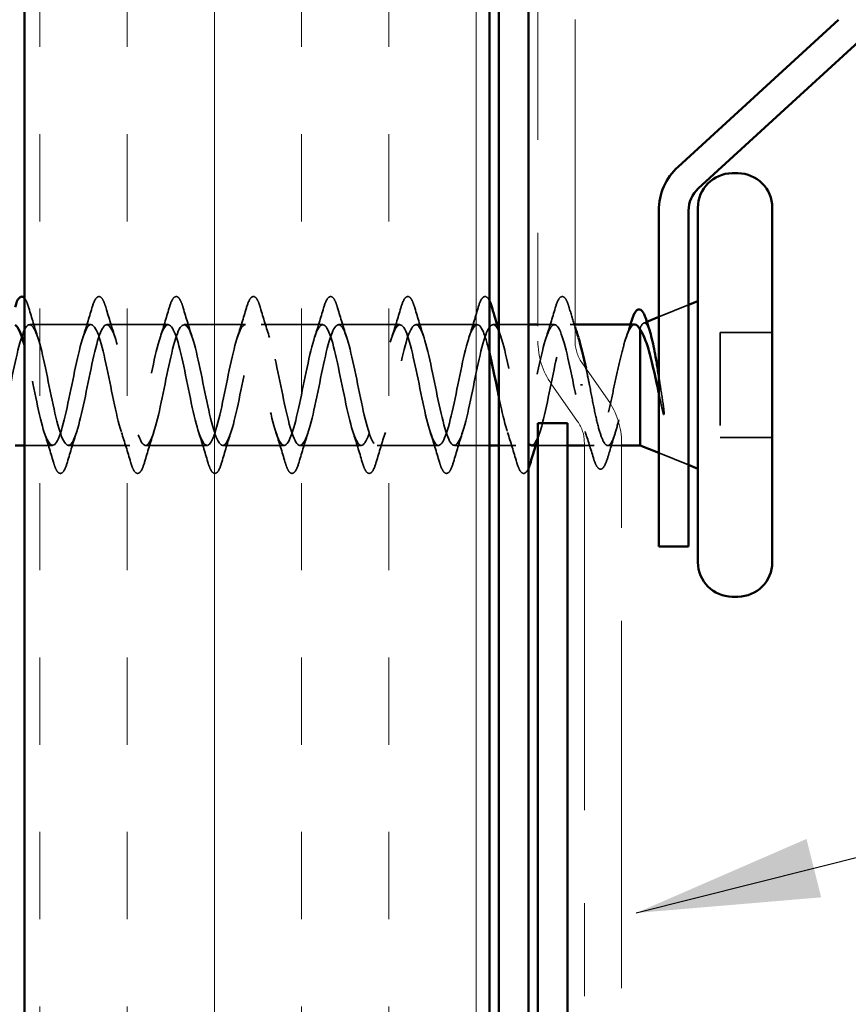
# Model space of a CAD drawing. Units: inches. Extents: x 0.6 to 33.4, y 0.4 to 21.4.
# Drawn here: x 6.5 to 7.4, y 11.5 to 12.6 of the extents above; entities that cross this region are included whole.
import ezdxf

# ---------------------------------------------------------------- set-up
doc = ezdxf.new("R2010")
doc.units = ezdxf.units.IN
doc.header["$LTSCALE"] = 2
doc.header["$MEASUREMENT"] = 0
doc.linetypes.add('DASHED', pattern=[0.2067, 0.1654, -0.0413])
doc.linetypes.add('DOUBLE_DASH_CHAIN', pattern=[1.2403, 0.6614, -0.0827, 0.1654, -0.0827, 0.1654, -0.0827])
for name, color, linetype, lineweight in [('Hatch (ANSI)', 7, 'Continuous', 18), ('Hidden (ANSI)', 7, 'DASHED', 35), ('Symbol (ANSI)', 7, 'Continuous', 25), ('Visible (ANSI)', 7, 'Continuous', 50)]:
    doc.layers.add(name, color=color, linetype=linetype, lineweight=lineweight)
doc.styles.add('Note Text (ANSI)', font='tahoma.ttf')
doc.dimstyles.new('Default (ANSI)$7', dxfattribs={"dimscale": 2, "dimtxt": 0.12, "dimasz": 0.098425, "dimexe": 0.125, "dimexo": 0.0625, "dimgap": 0.031496, "dimtad": 0, "dimtih": 1, "dimtoh": 1, "dimrnd": 1e-08, "dimzin": 4, "dimdsep": 46, "dimtxsty": 'Note Text (ANSI)', "dimcen": 0.09, "dimdle": 0.393701, "dimclrd": 256, "dimclre": 256, "dimclrt": 256, "dimadec": 0, "dimazin": 1, "dimtfac": 1, "dimtofl": 0, "dimtmove": 0, "dimatfit": 3, "dimfxl": 1, "dimtolj": 1, "dimtzin": 4, "dimlwd": -1, "dimlwe": -1, "dimarcsym": 0})

msp = doc.modelspace()

# ---------------------------------------------------------------- hatches: boundary and pattern name
at = {"layer": 'Hatch (ANSI)', "true_color": 0x804000}
h = msp.add_hatch(dxfattribs=at)
h.set_pattern_fill('INSUL', color=36, scale=0.75, angle=90, style=0)
h.paths.add_polyline_path([(7.0459, 19.13822), (7.0459, 7.76367), (6.5459, 7.76367), (6.5459, 19.13822)])

# ---------------------------------------------------------------- linework, layer by layer
at = {"layer": 'Hidden (ANSI)', "ltscale": 0.032759}
for p, q in [((7.2279, 12.27238), (7.2599, 12.28528)), ((7.2279, 12.12625), (7.2599, 12.11335))]:
    msp.add_line(p, q, dxfattribs=at)
at = {"layer": 'Hidden (ANSI)', "ltscale": 0.062755}
for p, q in [((6.61765, 12.26431), (6.55165, 12.26431)), ((6.70065, 12.26431), (6.63465, 12.26431)), ((6.78365, 12.26431), (6.71765, 12.26431)), ((6.86665, 12.26431), (6.80065, 12.26431)), ((6.94965, 12.26431), (6.88365, 12.26431)), ((7.03265, 12.26431), (6.96665, 12.26431)), ((6.65915, 12.13431), (6.59315, 12.13431)), ((6.74215, 12.13431), (6.67615, 12.13431)), ((6.82515, 12.13431), (6.75915, 12.13431)), ((6.90815, 12.13431), (6.84215, 12.13431)), ((6.99115, 12.13431), (6.92515, 12.13431))]:
    msp.add_line(p, q, dxfattribs=at)
at = {"layer": 'Hidden (ANSI)', "ltscale": 0.004078}
msp.add_line((7.05403, 12.26431), (7.04965, 12.26431), dxfattribs=at)
at = {"layer": 'Hidden (ANSI)', "ltscale": 0.030375}
for p, q in [((7.0879, 12.26431), (7.0559, 12.26431)), ((7.1299, 12.13431), (7.0979, 12.13431))]:
    msp.add_line(p, q, dxfattribs=at)
at = {"layer": 'Hidden (ANSI)', "ltscale": 0.016804}
msp.add_line((7.11565, 12.26431), (7.0979, 12.26431), dxfattribs=at)
at = {"layer": 'Hidden (ANSI)', "ltscale": 0.0049}
msp.add_line((7.1379, 12.26431), (7.13265, 12.26431), dxfattribs=at)
at = {"layer": 'Hidden (ANSI)', "ltscale": 0.003456}
msp.add_line((7.2117, 12.26585), (7.21516, 12.26724), dxfattribs=at)
at = {"layer": 'Hidden (ANSI)', "ltscale": 0.004297}
msp.add_line((7.2079, 12.26066), (7.2079, 12.25898), dxfattribs=at)
at = {"layer": 'Hidden (ANSI)', "ltscale": 0.053232}
for p, q in [((7.3499, 12.25581), (7.2939, 12.25581)), ((7.3499, 12.14281), (7.2939, 12.14281))]:
    msp.add_line(p, q, dxfattribs=at)
at = {"layer": 'Hidden (ANSI)', "ltscale": 0.107515}
msp.add_line((7.2939, 12.25581), (7.2939, 12.14281), dxfattribs=at)
at = {"layer": 'Hidden (ANSI)', "ltscale": 0.002412}
msp.add_line((7.14393, 12.19931), (7.14587, 12.19931), dxfattribs=at)
at = {"layer": 'Hidden (ANSI)', "ltscale": 0.028709}
msp.add_line((6.57615, 12.13431), (6.5459, 12.13431), dxfattribs=at)
at = {"layer": 'Hidden (ANSI)', "ltscale": 0.035851}
msp.add_line((7.0459, 12.13431), (7.00815, 12.13431), dxfattribs=at)
at = {"layer": 'Hidden (ANSI)', "ltscale": 0.01728}
msp.add_line((7.07415, 12.13431), (7.0559, 12.13431), dxfattribs=at)
at = {"layer": 'Hidden (ANSI)', "ltscale": 0.009837}
msp.add_line((7.15833, 12.13431), (7.1479, 12.13431), dxfattribs=at)
at = {"layer": 'Hidden (ANSI)', "ltscale": 0.014123}
msp.add_line((7.1879, 12.13431), (7.17296, 12.13431), dxfattribs=at)
at = {"layer": 'Hidden (ANSI)', "ltscale": 0.031235}
msp.add_open_spline([(6.5459, 12.29291), (6.54654, 12.29221), (6.54713, 12.29128), (6.54872, 12.28818), (6.54971, 12.28547), (6.5507, 12.28209)], degree=3, knots=[0.158498026, 0.158498026, 0.158498026, 0.158498026, 0.188114428, 0.188114428, 0.241849708, 0.241849708, 0.241849708, 0.241849708], dxfattribs=at)
at = {"layer": 'Hidden (ANSI)', "ltscale": 0.090851}
for points in [[(6.61859, 12.28209), (6.62008, 12.28716), (6.62154, 12.29072), (6.62406, 12.29367), (6.62507, 12.29433), (6.62803, 12.29429), (6.62942, 12.29266), (6.63172, 12.28818), (6.63271, 12.28547), (6.6337, 12.28209)], [(6.70159, 12.28209), (6.70308, 12.28716), (6.70454, 12.29072), (6.70706, 12.29367), (6.70807, 12.29433), (6.71103, 12.29429), (6.71242, 12.29266), (6.71472, 12.28818), (6.71571, 12.28547), (6.7167, 12.28209)], [(6.78459, 12.28209), (6.78608, 12.28716), (6.78754, 12.29072), (6.79006, 12.29367), (6.79107, 12.29433), (6.79403, 12.29429), (6.79542, 12.29266), (6.79772, 12.28818), (6.79871, 12.28547), (6.7997, 12.28209)], [(6.86759, 12.28209), (6.86908, 12.28716), (6.87054, 12.29072), (6.87306, 12.29367), (6.87407, 12.29433), (6.87703, 12.29429), (6.87842, 12.29266), (6.88072, 12.28818), (6.88171, 12.28547), (6.8827, 12.28209)], [(6.95059, 12.28209), (6.95208, 12.28716), (6.95354, 12.29072), (6.95606, 12.29367), (6.95707, 12.29433), (6.96003, 12.29429), (6.96142, 12.29266), (6.96372, 12.28818), (6.96471, 12.28547), (6.9657, 12.28209)], [(7.11659, 12.28209), (7.11808, 12.28716), (7.11954, 12.29072), (7.12206, 12.29367), (7.12307, 12.29433), (7.12603, 12.29429), (7.12742, 12.29266), (7.12972, 12.28818), (7.13071, 12.28547), (7.1317, 12.28209)], [(6.5922, 12.11653), (6.59071, 12.11147), (6.58926, 12.1079), (6.58674, 12.10495), (6.58573, 12.1043), (6.58277, 12.10434), (6.58138, 12.10597), (6.57908, 12.11044), (6.57808, 12.11316), (6.57709, 12.11653)], [(6.6752, 12.11653), (6.67371, 12.11147), (6.67226, 12.1079), (6.66974, 12.10495), (6.66873, 12.1043), (6.66577, 12.10434), (6.66438, 12.10597), (6.66208, 12.11044), (6.66108, 12.11316), (6.66009, 12.11653)], [(6.7582, 12.11653), (6.75671, 12.11147), (6.75526, 12.1079), (6.75274, 12.10495), (6.75173, 12.1043), (6.74877, 12.10434), (6.74738, 12.10597), (6.74508, 12.11044), (6.74408, 12.11316), (6.74309, 12.11653)], [(6.8412, 12.11653), (6.83971, 12.11147), (6.83826, 12.1079), (6.83574, 12.10495), (6.83473, 12.1043), (6.83177, 12.10434), (6.83038, 12.10597), (6.82808, 12.11044), (6.82708, 12.11316), (6.82609, 12.11653)], [(6.9242, 12.11653), (6.92271, 12.11147), (6.92126, 12.1079), (6.91874, 12.10495), (6.91773, 12.1043), (6.91477, 12.10434), (6.91338, 12.10597), (6.91108, 12.11044), (6.91008, 12.11316), (6.90909, 12.11653)], [(7.0072, 12.11653), (7.00571, 12.11147), (7.00426, 12.1079), (7.00174, 12.10495), (7.00073, 12.1043), (6.99777, 12.10434), (6.99638, 12.10597), (6.99408, 12.11044), (6.99308, 12.11316), (6.99209, 12.11653)]]:
    msp.add_open_spline(points, degree=3, knots=[0, 0, 0, 0, 0.08068206, 0.08068206, 0.12137804, 0.12137804, 0.18811443, 0.18811443, 0.24184971, 0.24184971, 0.24184971, 0.24184971], dxfattribs=at)
at = {"layer": 'Hidden (ANSI)', "ltscale": 0.072022}
msp.add_open_spline([(7.03359, 12.28209), (7.03508, 12.28716), (7.03654, 12.29072), (7.03906, 12.29367), (7.04007, 12.29433), (7.04303, 12.29429), (7.04442, 12.29266), (7.04576, 12.29005), (7.04583, 12.28991), (7.0459, 12.28977)], degree=3, knots=[0, 0, 0, 0, 0.08068206, 0.08068206, 0.12137804, 0.12137804, 0.18811443, 0.18811443, 0.19173054, 0.19173054, 0.19173054, 0.19173054], dxfattribs=at)
at = {"layer": 'Hidden (ANSI)', "ltscale": 0.031888}
for points in [[(6.5507, 12.28209), (6.55383, 12.27141), (6.55706, 12.26075), (6.56047, 12.25034)], [(6.60882, 12.25034), (6.61224, 12.26075), (6.61546, 12.27141), (6.61859, 12.28209)], [(6.6337, 12.28209), (6.63683, 12.27141), (6.64006, 12.26075), (6.64347, 12.25034)], [(6.69182, 12.25034), (6.69524, 12.26075), (6.69846, 12.27141), (6.70159, 12.28209)], [(6.7167, 12.28209), (6.71983, 12.27141), (6.72306, 12.26075), (6.72647, 12.25034)], [(6.77482, 12.25034), (6.77824, 12.26075), (6.78146, 12.27141), (6.78459, 12.28209)], [(6.7997, 12.28209), (6.80283, 12.27141), (6.80606, 12.26075), (6.80947, 12.25034)], [(6.85782, 12.25034), (6.86124, 12.26075), (6.86446, 12.27141), (6.86759, 12.28209)], [(6.8827, 12.28209), (6.88583, 12.27141), (6.88906, 12.26075), (6.89247, 12.25034)], [(6.94082, 12.25034), (6.94424, 12.26075), (6.94746, 12.27141), (6.95059, 12.28209)], [(6.9657, 12.28209), (6.96883, 12.27141), (6.97206, 12.26075), (6.97547, 12.25034)], [(7.02382, 12.25034), (7.02724, 12.26075), (7.03046, 12.27141), (7.03359, 12.28209)], [(7.10682, 12.25034), (7.11024, 12.26075), (7.11346, 12.27141), (7.11659, 12.28209)], [(6.57709, 12.11653), (6.57396, 12.12722), (6.57074, 12.13788), (6.56732, 12.14829)], [(6.60197, 12.14829), (6.59856, 12.13788), (6.59533, 12.12722), (6.5922, 12.11653)], [(6.66009, 12.11653), (6.65696, 12.12722), (6.65374, 12.13788), (6.65032, 12.14829)], [(6.68497, 12.14829), (6.68156, 12.13788), (6.67833, 12.12722), (6.6752, 12.11653)], [(6.74309, 12.11653), (6.73996, 12.12722), (6.73674, 12.13788), (6.73332, 12.14829)], [(6.76797, 12.14829), (6.76456, 12.13788), (6.76133, 12.12722), (6.7582, 12.11653)], [(6.82609, 12.11653), (6.82296, 12.12722), (6.81974, 12.13788), (6.81632, 12.14829)], [(6.85097, 12.14829), (6.84756, 12.13788), (6.84433, 12.12722), (6.8412, 12.11653)], [(6.90909, 12.11653), (6.90596, 12.12722), (6.90274, 12.13788), (6.89932, 12.14829)], [(6.93397, 12.14829), (6.93056, 12.13788), (6.92733, 12.12722), (6.9242, 12.11653)], [(6.99209, 12.11653), (6.98896, 12.12722), (6.98574, 12.13788), (6.98232, 12.14829)], [(7.01697, 12.14829), (7.01356, 12.13788), (7.01033, 12.12722), (7.0072, 12.11653)], [(7.07509, 12.11653), (7.07196, 12.12722), (7.06874, 12.13788), (7.06532, 12.14829)]]:
    msp.add_open_spline(points, degree=3, dxfattribs=at)
at = {"layer": 'Hidden (ANSI)', "ltscale": 0.020514}
msp.add_open_spline([(7.1317, 12.28209), (7.13372, 12.27521), (7.13578, 12.26833), (7.1379, 12.26153)], degree=3, dxfattribs=at)
at = {"layer": 'Hidden (ANSI)', "ltscale": 1.124258}
msp.add_open_spline([(6.5309, 12.19931), (6.53634, 12.22608), (6.54178, 12.25188), (6.54721, 12.26069), (6.55265, 12.2695), (6.55809, 12.26069), (6.56353, 12.23973), (6.56897, 12.21877), (6.57441, 12.18717), (6.57985, 12.16455), (6.58529, 12.14194), (6.59073, 12.12994), (6.59617, 12.13601), (6.60161, 12.14207), (6.60705, 12.16577), (6.61249, 12.19238), (6.61793, 12.219), (6.62336, 12.2466), (6.6288, 12.25806), (6.63424, 12.26951), (6.63968, 12.26399), (6.64512, 12.24493), (6.65056, 12.22586), (6.656, 12.19462), (6.66144, 12.17061), (6.66688, 12.14659), (6.67232, 12.13154), (6.67776, 12.1348), (6.6832, 12.13805), (6.68864, 12.15938), (6.69408, 12.18553), (6.69951, 12.21169), (6.70495, 12.24079), (6.71039, 12.25476), (6.71583, 12.26873), (6.72127, 12.26656), (6.72671, 12.2496), (6.73215, 12.23265), (6.73759, 12.20212), (6.74303, 12.17699), (6.74847, 12.15185), (6.75391, 12.13392), (6.75935, 12.13432), (6.76479, 12.13473), (6.77022, 12.15344), (6.77566, 12.17884), (6.7811, 12.20424), (6.78654, 12.2345), (6.79198, 12.25083), (6.79742, 12.26715), (6.80286, 12.26836), (6.8083, 12.25371), (6.81374, 12.23905), (6.81918, 12.20959), (6.82462, 12.18362), (6.83006, 12.15765), (6.8355, 12.13704), (6.84094, 12.13459), (6.84637, 12.13214), (6.85181, 12.14802), (6.85725, 12.17238), (6.86269, 12.19674), (6.86813, 12.22781), (6.87357, 12.24631), (6.87901, 12.2648), (6.88445, 12.26937), (6.88989, 12.25719), (6.89533, 12.24501), (6.90077, 12.21695), (6.90621, 12.19043), (6.91165, 12.16392), (6.91709, 12.14087), (6.92252, 12.13559), (6.92796, 12.13031), (6.9334, 12.14319), (6.93884, 12.16623), (6.94428, 12.18927), (6.94972, 12.2208), (6.95516, 12.24125), (6.9606, 12.2617), (6.96604, 12.26959), (6.97148, 12.26001), (6.97692, 12.25044), (6.98236, 12.2241), (6.9878, 12.19735), (6.99324, 12.1706), (6.99867, 12.14536), (7.00411, 12.13732), (7.00955, 12.12927), (7.01499, 12.139), (7.02043, 12.16045), (7.02587, 12.18191), (7.03131, 12.21355), (7.03675, 12.23572), (7.04219, 12.25789), (7.04763, 12.269), (7.05307, 12.26215), (7.05851, 12.25529), (7.06395, 12.23097), (7.06939, 12.20429), (7.07482, 12.1776), (7.08026, 12.15047), (7.0857, 12.13975), (7.08643, 12.13831), (7.08717, 12.13718), (7.0879, 12.13635)], degree=3, knots=[-47.1238898, -47.1238898, -47.1238898, -47.1238898, -45.8886129, -45.8886129, -45.8886129, -44.6533359, -44.6533359, -44.6533359, -43.418059, -43.418059, -43.418059, -42.182782, -42.182782, -42.182782, -40.9475051, -40.9475051, -40.9475051, -39.7122281, -39.7122281, -39.7122281, -38.4769512, -38.4769512, -38.4769512, -37.2416742, -37.2416742, -37.2416742, -36.0063973, -36.0063973, -36.0063973, -34.7711204, -34.7711204, -34.7711204, -33.5358434, -33.5358434, -33.5358434, -32.3005665, -32.3005665, -32.3005665, -31.0652895, -31.0652895, -31.0652895, -29.8300126, -29.8300126, -29.8300126, -28.5947356, -28.5947356, -28.5947356, -27.3594587, -27.3594587, -27.3594587, -26.1241817, -26.1241817, -26.1241817, -24.8889048, -24.8889048, -24.8889048, -23.6536278, -23.6536278, -23.6536278, -22.4183509, -22.4183509, -22.4183509, -21.183074, -21.183074, -21.183074, -19.947797, -19.947797, -19.947797, -18.7125201, -18.7125201, -18.7125201, -17.4772431, -17.4772431, -17.4772431, -16.2419662, -16.2419662, -16.2419662, -15.0066892, -15.0066892, -15.0066892, -13.7714123, -13.7714123, -13.7714123, -12.5361353, -12.5361353, -12.5361353, -11.3008584, -11.3008584, -11.3008584, -10.0655815, -10.0655815, -10.0655815, -8.8303045, -8.8303045, -8.8303045, -7.5950276, -7.5950276, -7.5950276, -6.3597506, -6.3597506, -6.3597506, -5.1244737, -5.1244737, -5.1244737, -4.9584173, -4.9584173, -4.9584173, -4.9584173], dxfattribs=at)
at = {"layer": 'Hidden (ANSI)', "ltscale": 1.009202}
msp.add_open_spline([(7.0459, 12.23408), (7.04343, 12.24433), (7.04096, 12.25286), (7.03849, 12.25806), (7.03305, 12.26951), (7.02761, 12.26399), (7.02217, 12.24493), (7.01673, 12.22586), (7.01129, 12.19462), (7.00585, 12.17061), (7.00041, 12.14659), (6.99498, 12.13154), (6.98954, 12.1348), (6.9841, 12.13805), (6.97866, 12.15938), (6.97322, 12.18553), (6.96778, 12.21169), (6.96234, 12.24079), (6.9569, 12.25476), (6.95146, 12.26873), (6.94602, 12.26656), (6.94058, 12.2496), (6.93514, 12.23265), (6.9297, 12.20212), (6.92426, 12.17699), (6.91883, 12.15185), (6.91339, 12.13392), (6.90795, 12.13432), (6.90251, 12.13473), (6.89707, 12.15344), (6.89163, 12.17884), (6.88619, 12.20424), (6.88075, 12.2345), (6.87531, 12.25083), (6.86987, 12.26715), (6.86443, 12.26836), (6.85899, 12.25371), (6.85355, 12.23905), (6.84811, 12.20959), (6.84268, 12.18362), (6.83724, 12.15765), (6.8318, 12.13704), (6.82636, 12.13459), (6.82092, 12.13214), (6.81548, 12.14802), (6.81004, 12.17238), (6.8046, 12.19674), (6.79916, 12.22781), (6.79372, 12.24631), (6.78828, 12.2648), (6.78284, 12.26937), (6.7774, 12.25719), (6.77197, 12.24501), (6.76653, 12.21695), (6.76109, 12.19043), (6.75565, 12.16392), (6.75021, 12.14087), (6.74477, 12.13559), (6.73933, 12.13031), (6.73389, 12.14319), (6.72845, 12.16623), (6.72301, 12.18927), (6.71757, 12.2208), (6.71213, 12.24125), (6.70669, 12.2617), (6.70125, 12.26959), (6.69582, 12.26001), (6.69038, 12.25044), (6.68494, 12.2241), (6.6795, 12.19735), (6.67406, 12.1706), (6.66862, 12.14536), (6.66318, 12.13732), (6.65774, 12.12927), (6.6523, 12.139), (6.64686, 12.16045), (6.64142, 12.18191), (6.63598, 12.21355), (6.63054, 12.23572), (6.6251, 12.25789), (6.61967, 12.269), (6.61423, 12.26215), (6.60879, 12.25529), (6.60335, 12.23097), (6.59791, 12.20429), (6.59247, 12.1776), (6.58703, 12.15047), (6.58159, 12.13975), (6.57615, 12.12904), (6.57071, 12.13549), (6.56527, 12.15512), (6.55983, 12.17475), (6.55439, 12.20613), (6.54895, 12.22977), (6.54794, 12.2342), (6.54692, 12.2383), (6.5459, 12.24201)], degree=3, knots=[6.850943, 6.850943, 6.850943, 6.850943, 7.4116617, 7.4116617, 7.4116617, 8.6469386, 8.6469386, 8.6469386, 9.8822156, 9.8822156, 9.8822156, 11.1174925, 11.1174925, 11.1174925, 12.3527695, 12.3527695, 12.3527695, 13.5880464, 13.5880464, 13.5880464, 14.8233233, 14.8233233, 14.8233233, 16.0586003, 16.0586003, 16.0586003, 17.2938772, 17.2938772, 17.2938772, 18.5291542, 18.5291542, 18.5291542, 19.7644311, 19.7644311, 19.7644311, 20.9997081, 20.9997081, 20.9997081, 22.234985, 22.234985, 22.234985, 23.470262, 23.470262, 23.470262, 24.7055389, 24.7055389, 24.7055389, 25.9408158, 25.9408158, 25.9408158, 27.1760928, 27.1760928, 27.1760928, 28.4113697, 28.4113697, 28.4113697, 29.6466467, 29.6466467, 29.6466467, 30.8819236, 30.8819236, 30.8819236, 32.1172006, 32.1172006, 32.1172006, 33.3524775, 33.3524775, 33.3524775, 34.5877545, 34.5877545, 34.5877545, 35.8230314, 35.8230314, 35.8230314, 37.0583084, 37.0583084, 37.0583084, 38.2935853, 38.2935853, 38.2935853, 39.5288622, 39.5288622, 39.5288622, 40.7641392, 40.7641392, 40.7641392, 41.9994161, 41.9994161, 41.9994161, 43.2346931, 43.2346931, 43.2346931, 44.46997, 44.46997, 44.46997, 44.7014569, 44.7014569, 44.7014569, 44.7014569], dxfattribs=at)
at = {"layer": 'Hidden (ANSI)', "ltscale": 0.383711}
msp.add_open_spline([(7.1364, 12.19931), (7.13096, 12.22608), (7.12552, 12.25188), (7.12008, 12.26069), (7.11464, 12.2695), (7.1092, 12.26069), (7.10376, 12.23973), (7.09832, 12.21877), (7.09288, 12.18717), (7.08744, 12.16455), (7.082, 12.14194), (7.07656, 12.12994), (7.07113, 12.13601), (7.06605, 12.14167), (7.06097, 12.16269), (7.0559, 12.1871)], degree=3, knots=[0, 0, 0, 0, 1.2352769, 1.2352769, 1.2352769, 2.4705539, 2.4705539, 2.4705539, 3.7058308, 3.7058308, 3.7058308, 4.9411078, 4.9411078, 4.9411078, 6.0939327, 6.0939327, 6.0939327, 6.0939327], dxfattribs=at)
at = {"layer": 'Hidden (ANSI)', "ltscale": 0.239857}
msp.add_open_spline([(7.09115, 12.13461), (7.09477, 12.13481), (7.0984, 12.14204), (7.10202, 12.15512), (7.10746, 12.17475), (7.1129, 12.20613), (7.11834, 12.22977), (7.12378, 12.25341), (7.12922, 12.26762), (7.13466, 12.26356), (7.13693, 12.26187), (7.1392, 12.25704), (7.14147, 12.25007)], degree=3, knots=[-4.712389, -4.712389, -4.712389, -4.712389, -3.8891967, -3.8891967, -3.8891967, -2.6539198, -2.6539198, -2.6539198, -1.4186428, -1.4186428, -1.4186428, -0.9026447, -0.9026447, -0.9026447, -0.9026447], dxfattribs=at)
at = {"layer": 'Hidden (ANSI)', "ltscale": 0.298266}
msp.add_open_spline([(7.2022, 12.26431), (7.20039, 12.26431), (7.19859, 12.26267), (7.19491, 12.25618), (7.19307, 12.25133), (7.18935, 12.23907), (7.18751, 12.23178), (7.18379, 12.21573), (7.18195, 12.20714), (7.17823, 12.18982), (7.17639, 12.18128), (7.17267, 12.1654), (7.17082, 12.15824), (7.1671, 12.14629), (7.16526, 12.14163), (7.16154, 12.13548), (7.1597, 12.13405), (7.15598, 12.13466), (7.15414, 12.13669), (7.15042, 12.14396), (7.14858, 12.14913), (7.14499, 12.16147), (7.14328, 12.16835), (7.13983, 12.18333), (7.13812, 12.19128), (7.1364, 12.19931)], degree=3, knots=[0.06910916, 0.06910916, 0.06910916, 0.06910916, 0.13496346, 0.13496346, 0.20244519, 0.20244519, 0.26992692, 0.26992692, 0.33740864, 0.33740864, 0.40489037, 0.40489037, 0.4723721, 0.4723721, 0.53985383, 0.53985383, 0.60733556, 0.60733556, 0.67481729, 0.67481729, 0.74229902, 0.74229902, 0.8048716, 0.8048716, 0.86744418, 0.86744418, 0.86744418, 0.86744418], dxfattribs=at)
at = {"layer": 'Hidden (ANSI)', "ltscale": 0.015281}
msp.add_open_spline([(7.19249, 12.24922), (7.19416, 12.2542), (7.19578, 12.25924), (7.19736, 12.26431)], degree=3, dxfattribs=at)
at = {"layer": 'Hidden (ANSI)', "ltscale": 0.061402}
msp.add_open_spline([(7.2079, 12.26066), (7.2094, 12.26409), (7.21087, 12.2659), (7.21384, 12.2661), (7.2153, 12.26442), (7.21738, 12.2597), (7.21798, 12.25805), (7.21857, 12.25615)], degree=3, knots=[0, 0, 0, 0, 0.06713685, 0.06713685, 0.13596331, 0.13596331, 0.1644502, 0.1644502, 0.1644502, 0.1644502], dxfattribs=at)
at = {"layer": 'Hidden (ANSI)', "ltscale": 0.008051}
msp.add_open_spline([(7.0559, 12.25834), (7.05674, 12.25566), (7.0576, 12.25299), (7.05847, 12.25034)], degree=3, dxfattribs=at)
at = {"layer": 'Hidden (ANSI)', "ltscale": 0.275683}
msp.add_open_spline([(7.1534, 12.19931), (7.15505, 12.19069), (7.15668, 12.18216), (7.15999, 12.16626), (7.16162, 12.15905), (7.16493, 12.14696), (7.16656, 12.14219), (7.16986, 12.13577), (7.1715, 12.13419), (7.1748, 12.13445), (7.17644, 12.1363), (7.17974, 12.14319), (7.18138, 12.14818), (7.18468, 12.16064), (7.18632, 12.168), (7.18962, 12.18409), (7.19126, 12.19268), (7.19456, 12.20991), (7.19619, 12.21838), (7.1995, 12.23407), (7.20113, 12.24113), (7.20364, 12.25002), (7.20449, 12.2527), (7.20619, 12.25729), (7.20704, 12.25919), (7.2079, 12.26066)], degree=3, knots=[0, 0, 0, 0, 0.06687142, 0.06687142, 0.13374283, 0.13374283, 0.20061425, 0.20061425, 0.26748567, 0.26748567, 0.33435708, 0.33435708, 0.4012285, 0.4012285, 0.46809992, 0.46809992, 0.53497133, 0.53497133, 0.60184275, 0.60184275, 0.66871417, 0.66871417, 0.70324308, 0.70324308, 0.737772, 0.737772, 0.737772, 0.737772], dxfattribs=at)
at = {"layer": 'Hidden (ANSI)', "ltscale": 0.017159}
msp.add_open_spline([(7.14979, 12.21685), (7.15018, 12.21498), (7.15058, 12.21308), (7.15097, 12.21117), (7.15178, 12.20726), (7.15259, 12.20329), (7.1534, 12.19931)], degree=3, knots=[-0.27340822, -0.27340822, -0.27340822, -0.27340822, -0.18336589, -0.18336589, -0.18336589, 0, 0, 0, 0], dxfattribs=at)
at = {"layer": 'Hidden (ANSI)', "ltscale": 0.030286}
msp.add_open_spline([(7.2279, 12.20917), (7.22832, 12.20647), (7.22874, 12.20375), (7.23036, 12.19325), (7.23153, 12.18545), (7.2327, 12.17787)], degree=3, knots=[0.316172256, 0.316172256, 0.316172256, 0.316172256, 0.33737749, 0.33737749, 0.39716778, 0.39716778, 0.39716778, 0.39716778], dxfattribs=at)
at = {"layer": 'Hidden (ANSI)', "ltscale": 0.018944}
msp.add_open_spline([(7.23201, 12.17128), (7.23065, 12.17754), (7.22928, 12.18401), (7.2279, 12.19052)], degree=3, dxfattribs=at)
at = {"layer": 'Hidden (ANSI)', "ltscale": 0.014703}
msp.add_open_spline([(7.2327, 12.17787), (7.233, 12.17586), (7.23327, 12.17381), (7.23359, 12.17012), (7.23363, 12.16876), (7.23354, 12.16787), (7.23351, 12.16767), (7.23343, 12.16751), (7.23342, 12.16748), (7.23338, 12.16745), (7.23337, 12.16743), (7.23334, 12.16742), (7.23333, 12.16742), (7.23331, 12.16742), (7.23329, 12.16742), (7.23327, 12.16743), (7.23325, 12.16744), (7.23321, 12.16747), (7.23319, 12.1675), (7.23311, 12.16759), (7.23306, 12.16768), (7.23285, 12.16811), (7.23268, 12.16865), (7.23236, 12.16975), (7.23217, 12.17054), (7.23201, 12.17128)], degree=3, knots=[0, 0, 0, 0, 0.015878436, 0.015878436, 0.030496322, 0.030496322, 0.033768739, 0.033768739, 0.034516096, 0.034516096, 0.034934038, 0.034934038, 0.035218632, 0.035218632, 0.035484827, 0.035484827, 0.035833283, 0.035833283, 0.03649102, 0.03649102, 0.038229075, 0.038229075, 0.045138635, 0.045138635, 0.057165667, 0.057165667, 0.057165667, 0.057165667], dxfattribs=at)
at = {"layer": 'Hidden (ANSI)', "ltscale": 0.014082}
msp.add_open_spline([(7.09997, 12.14829), (7.09846, 12.14367), (7.09698, 12.13901), (7.09553, 12.13431)], degree=3, dxfattribs=at)
at = {"layer": 'Hidden (ANSI)', "ltscale": 0.028762}
msp.add_open_spline([(7.15759, 12.1209), (7.15472, 12.13051), (7.15175, 12.14007), (7.14862, 12.1494)], degree=3, dxfattribs=at)
at = {"layer": 'Hidden (ANSI)', "ltscale": 0.025203}
msp.add_open_spline([(7.18093, 12.14717), (7.17827, 12.13888), (7.17573, 12.13046), (7.17324, 12.122)], degree=3, dxfattribs=at)
at = {"layer": 'Hidden (ANSI)', "ltscale": 0.075235}
msp.add_open_spline([(7.0879, 12.10992), (7.08716, 12.10823), (7.08639, 12.1069), (7.08474, 12.10495), (7.08373, 12.1043), (7.08077, 12.10434), (7.07938, 12.10597), (7.07708, 12.11044), (7.07608, 12.11316), (7.07509, 12.11653)], degree=3, knots=[0.04148505, 0.04148505, 0.04148505, 0.04148505, 0.08068206, 0.08068206, 0.12137804, 0.12137804, 0.18811443, 0.18811443, 0.24184971, 0.24184971, 0.24184971, 0.24184971], dxfattribs=at)
at = {"layer": 'Hidden (ANSI)', "ltscale": 0.090199}
msp.add_open_spline([(7.17324, 12.122), (7.17176, 12.11696), (7.17029, 12.11329), (7.1679, 12.11002), (7.16703, 12.10924), (7.16401, 12.10845), (7.16221, 12.11004), (7.15969, 12.11464), (7.15864, 12.11742), (7.15759, 12.1209)], degree=3, knots=[0, 0, 0, 0, 0.07549597, 0.07549597, 0.11358326, 0.11358326, 0.18511439, 0.18511439, 0.2400252, 0.2400252, 0.2400252, 0.2400252], dxfattribs=at)
at = {"layer": 'Visible (ANSI)', "color": 36, "true_color": 0x804000}
for p, q in [((6.5459, 7.76367), (6.5459, 19.13822)), ((7.0459, 7.76367), (7.0459, 19.13822))]:
    msp.add_line(p, q, dxfattribs=at)
at = {"layer": 'Visible (ANSI)', "color": 30, "true_color": 0xff8000}
for p, q in [((7.0559, 19.13822), (7.0559, 7.77567)), ((7.0879, 7.77567), (7.0879, 19.13822))]:
    msp.add_line(p, q, dxfattribs=at)
at = {"layer": 'Visible (ANSI)', "color": 30, "linetype": 'DOUBLE_DASH_CHAIN', "lineweight": 18, "ltscale": 0.261271, "true_color": 0xff8000}
for p, q in [((7.0979, 18.72754), (7.0979, 12.24645)), ((7.1379, 12.24645), (7.1379, 18.72754))]:
    msp.add_line(p, q, dxfattribs=at)
at = {"layer": 'Visible (ANSI)', "color": 5, "true_color": 0x0000ff}
for p, q in [((7.42125, 12.59189), (7.24868, 12.43393)), ((7.27029, 12.41033), (7.44286, 12.56829)), ((7.2279, 12.38672), (7.2279, 12.02581)), ((7.2599, 12.02581), (7.2599, 12.38672)), ((7.2599, 12.02581), (7.2279, 12.02581))]:
    msp.add_line(p, q, dxfattribs=at)
at = {"layer": 'Visible (ANSI)'}
for p, q in [((7.3129, 12.42681), (7.3069, 12.42681)), ((7.2699, 12.38981), (7.2699, 12.00881)), ((7.3499, 12.38981), (7.3499, 12.00881)), ((7.2599, 12.28528), (7.2699, 12.28931)), ((7.0559, 12.26431), (7.05403, 12.26431)), ((7.0979, 12.26431), (7.0879, 12.26431)), ((7.2022, 12.26431), (7.1379, 12.26431)), ((7.21516, 12.26724), (7.2279, 12.27238)), ((7.2079, 12.25898), (7.2079, 12.13431)), ((6.5459, 12.13431), (6.5359, 12.13431)), ((7.0559, 12.13431), (7.0459, 12.13431)), ((7.0979, 12.13431), (7.09115, 12.13431)), ((7.1479, 12.13431), (7.1299, 12.13431)), ((7.2079, 12.13431), (7.1879, 12.13431)), ((7.2079, 12.13431), (7.2279, 12.12625)), ((7.2599, 12.11335), (7.2699, 12.10931)), ((7.3129, 11.97181), (7.3069, 11.97181))]:
    msp.add_line(p, q, dxfattribs=at)
at = {"layer": 'Visible (ANSI)', "color": 30, "linetype": 'DOUBLE_DASH_CHAIN', "lineweight": 18, "ltscale": 0.00773, "true_color": 0xff8000}
for p, q in [((7.17343, 12.1831), (7.14513, 12.22351)), ((7.11236, 12.20057), (7.14066, 12.16015))]:
    msp.add_line(p, q, dxfattribs=at)
at = {"layer": 'Visible (ANSI)', "color": 1, "true_color": 0xff0000}
for p, q in [((7.0979, 12.1581), (7.1299, 12.1581)), ((7.0979, 12.1581), (7.0979, 9.189)), ((7.1299, 9.189), (7.1299, 12.1581))]:
    msp.add_line(p, q, dxfattribs=at)
at = {"layer": 'Visible (ANSI)', "color": 30, "linetype": 'DOUBLE_DASH_CHAIN', "lineweight": 18, "ltscale": 0.298533, "true_color": 0xff8000}
for p, q in [((7.1479, 12.13721), (7.1479, 10.65613)), ((7.1879, 10.65613), (7.1879, 12.13721))]:
    msp.add_line(p, q, dxfattribs=at)
at = {"layer": 'Visible (ANSI)', "color": 5, "true_color": 0x0000ff}
for radius in [0.064, 0.032]:
    msp.add_arc((7.2919, 12.38672), radius, 132.46903, 180, dxfattribs=at)
at = {"layer": 'Visible (ANSI)'}
for centre, start, end in [((7.3069, 12.38981), 90, 180), ((7.3129, 12.38981), 0, 90), ((7.3069, 12.00881), 180, 270), ((7.3129, 12.00881), 270, 0)]:
    msp.add_arc(centre, 0.037, start, end, dxfattribs=at)
at = {"layer": 'Visible (ANSI)', "color": 30, "linetype": 'DOUBLE_DASH_CHAIN', "lineweight": 18, "ltscale": 0.007656, "true_color": 0xff8000}
for centre, start, end in [((7.1779, 12.24645), 180, 215), ((7.1079, 12.13721), 0, 35)]:
    msp.add_arc(centre, 0.08, start, end, dxfattribs=at)
at = {"layer": 'Visible (ANSI)', "color": 30, "linetype": 'DOUBLE_DASH_CHAIN', "lineweight": 18, "ltscale": 0.003778, "true_color": 0xff8000}
for centre, start, end in [((7.1779, 12.24645), 180, 215), ((7.1079, 12.13721), 0, 35)]:
    msp.add_arc(centre, 0.04, start, end, dxfattribs=at)
at = {"layer": 'Visible (ANSI)'}
for points, knots in [([(6.5359, 12.28311), (6.53728, 12.28764), (6.53865, 12.29086), (6.54106, 12.29367), (6.54207, 12.29433), (6.54421, 12.2943), (6.54509, 12.29379), (6.5459, 12.29291)], [0.00549356, 0.00549356, 0.00549356, 0.00549356, 0.08068206, 0.08068206, 0.12137804, 0.12137804, 0.15849803, 0.15849803, 0.15849803, 0.15849803]), ([(7.19847, 12.26788), (7.19996, 12.2727), (7.20145, 12.27626), (7.20391, 12.27943), (7.2048, 12.28018), (7.20777, 12.28097), (7.20959, 12.27958), (7.21174, 12.27613), (7.21239, 12.2748), (7.21383, 12.27134), (7.21461, 12.26909), (7.21539, 12.26651)], [0, 0, 0, 0, 0.0707422, 0.0707422, 0.10601969, 0.10601969, 0.17099056, 0.17099056, 0.2005585, 0.2005585, 0.23613752, 0.23613752, 0.23613752, 0.23613752]), ([(7.2079, 12.25898), (7.20604, 12.26241), (7.20419, 12.26423), (7.20229, 12.26431), (7.20225, 12.26431), (7.2022, 12.26431)], [0, 0, 0, 0, 0.067481729, 0.067481729, 0.069109162, 0.069109162, 0.069109162, 0.069109162]), ([(7.2279, 12.19052), (7.22722, 12.19369), (7.22654, 12.19688), (7.22383, 12.20945), (7.22179, 12.21856), (7.21775, 12.23452), (7.2158, 12.24134), (7.21186, 12.25229), (7.2099, 12.2564), (7.2079, 12.25898)], [0.0509905, 0.0509905, 0.0509905, 0.0509905, 0.07588897, 0.07588897, 0.1494652, 0.1494652, 0.21768686, 0.21768686, 0.28372234, 0.28372234, 0.28372234, 0.28372234]), ([(7.21857, 12.25615), (7.21946, 12.25334), (7.22033, 12.24999), (7.2227, 12.23958), (7.22417, 12.23173), (7.2264, 12.2186), (7.22715, 12.21393), (7.2279, 12.20917)], [0.1644502, 0.1644502, 0.1644502, 0.1644502, 0.20647998, 0.20647998, 0.27868739, 0.27868739, 0.31617226, 0.31617226, 0.31617226, 0.31617226]), ([(7.0559, 12.1871), (7.05553, 12.18884), (7.05517, 12.19061), (7.05481, 12.19238), (7.05184, 12.20692), (7.04887, 12.22175), (7.0459, 12.23408)], [6.09393274, 6.09393274, 6.09393274, 6.09393274, 6.17638473, 6.17638473, 6.17638473, 6.85094302, 6.85094302, 6.85094302, 6.85094302])]:
    msp.add_open_spline(points, degree=3, knots=knots, dxfattribs=at)
for points in [[(7.0459, 12.28977), (7.04685, 12.28781), (7.04778, 12.28524), (7.0487, 12.28209)], [(7.0487, 12.28209), (7.05103, 12.27413), (7.05342, 12.26618), (7.0559, 12.25834)], [(7.19736, 12.26431), (7.19773, 12.2655), (7.1981, 12.26669), (7.19847, 12.26788)], [(7.21539, 12.26651), (7.21643, 12.26304), (7.21749, 12.25958), (7.21857, 12.25615)], [(6.5459, 12.24201), (6.54256, 12.25414), (6.53923, 12.26211), (6.5359, 12.26388)], [(7.1379, 12.26153), (7.13907, 12.25777), (7.14026, 12.25404), (7.14147, 12.25034)], [(7.14147, 12.25007), (7.14424, 12.24157), (7.14701, 12.2299), (7.14979, 12.21685)], [(7.0879, 12.13635), (7.08898, 12.13512), (7.09006, 12.13455), (7.09115, 12.13461)], [(7.09553, 12.13431), (7.09372, 12.12842), (7.09194, 12.12248), (7.0902, 12.11653)], [(7.0902, 12.11653), (7.08944, 12.11393), (7.08868, 12.11172), (7.0879, 12.10992)]]:
    msp.add_open_spline(points, degree=3, dxfattribs=at)

# ---------------------------------------------------------------- leaders
at = {"layer": 'Symbol (ANSI)', "annotation_type": 0, "has_hookline": 1, "hookline_direction": 0, "text_width": 2.27831}
msp.add_leader([(7.20372, 11.6319), (9.48227, 12.20657)], dimstyle='Default (ANSI)$7', override={"dimtad": 0}, dxfattribs=at)

doc.saveas('drawing.dxf')
